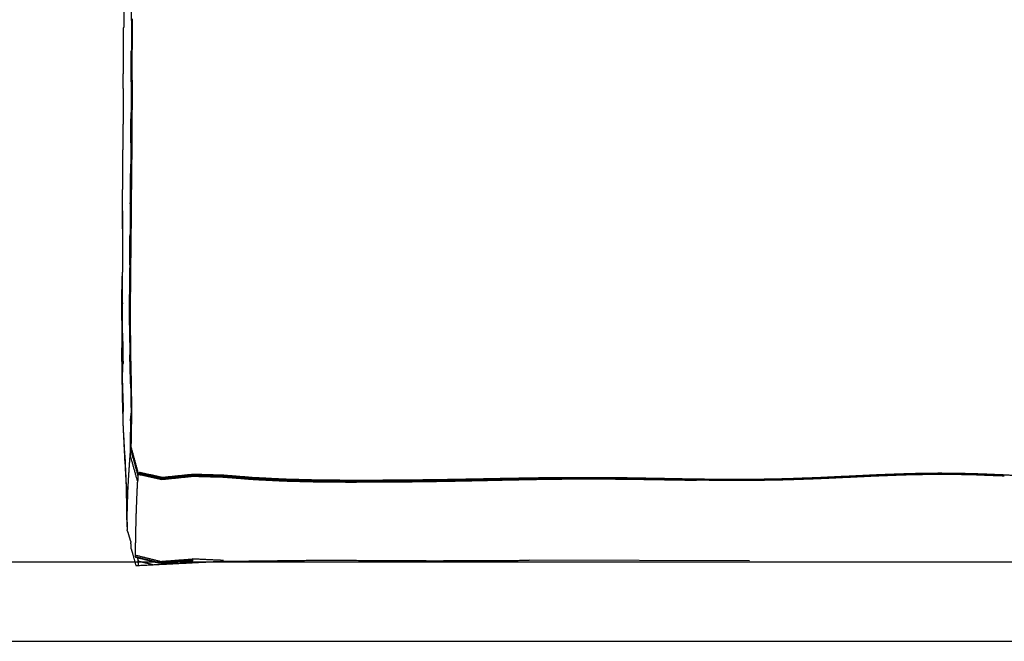
# Model space of a CAD drawing. Units: inches. Extents: x 0 to 4908, y 0 to 3432.
# Drawn here: x 1471 to 1781, y 2711 to 2907 of the extents above; entities that cross this region are included whole.
import ezdxf

# ---------------------------------------------------------------- set-up
doc = ezdxf.new("R2010")
doc.units = ezdxf.units.IN
doc.header["$MEASUREMENT"] = 0
doc.layers.add('OGGETTO', color=7, linetype='Continuous')

msp = doc.modelspace()

# ---------------------------------------------------------------- linework, layer by layer
at = {"layer": 'OGGETTO', "color": 7, "linetype": 'Continuous', "lineweight": 25}
for p, q in [((1700.395, 2736.212), (1631.046, 2736.36)), ((1836.913, 2735.782), (776.101, 2735.782)), ((708.211, 2710.854), (1836.913, 2710.854))]:
    msp.add_line(p, q, dxfattribs=at)
for points, degree in [([(1503.522, 2913.872), (1503.483, 2909.044), (1503.444, 2904.217)], 2), ([(1505.884, 2906.3), (1505.894, 2911.13), (1505.904, 2915.96)], 2), ([(1506.067, 2897.149), (1506.059, 2901.969), (1506.052, 2906.79)], 2), ([(1506.149, 2906.82), (1506.141, 2901.999), (1506.133, 2897.179)], 2), ([(1503.372, 2894.562), (1503.408, 2899.389), (1503.444, 2904.217)], 2), ([(1505.884, 2906.3), (1505.869, 2901.473), (1505.855, 2896.646)], 2), ([(1503.305, 2884.909), (1503.338, 2889.735), (1503.372, 2894.562)], 2), ([(1505.816, 2887), (1505.835, 2891.823), (1505.855, 2896.646)], 2), ([(1506.133, 2897.179), (1506.1, 2897.164), (1506.067, 2897.149)], 2), ([(1506.074, 2887.518), (1506.07, 2892.333), (1506.067, 2897.149)], 2), ([(1506.106, 2887.547), (1506.119, 2892.363), (1506.133, 2897.179)], 2), ([(1506.145, 2897.136), (1506.139, 2897.157), (1506.133, 2897.179)], 2), ([(1505.816, 2887), (1505.79, 2882.181), (1505.764, 2877.363)], 2), ([(1505.816, 2887), (1505.945, 2887.203), (1506.074, 2887.406)], 2), ([(1506.106, 2887.547), (1506.088, 2883.402), (1506.07, 2879.258)], 2), ([(1506.07, 2879.201), (1506.072, 2883.36), (1506.074, 2887.518)], 2), ([(1506.074, 2887.518), (1506.09, 2887.532), (1506.106, 2887.547)], 2), ([(1506.106, 2887.547), (1506.106, 2887.502), (1506.107, 2887.458)], 2), ([(1503.305, 2884.909), (1503.273, 2880.083), (1503.242, 2875.258)], 2), ([(1506.071, 2881.97), (1506.057, 2879.896), (1506.044, 2877.823)], 2), ([(1506.07, 2879.258), (1506.067, 2878.592), (1506.064, 2877.926)], 2), ([(1506.069, 2877.898), (1506.069, 2878.55), (1506.07, 2879.201)], 2), ([(1506.07, 2879.258), (1506.07, 2879.239), (1506.07, 2879.22), (1506.07, 2879.201)], 3), ([(1505.699, 2867.738), (1505.731, 2872.55), (1505.764, 2877.363)], 2), ([(1506.044, 2877.823), (1505.904, 2877.593), (1505.764, 2877.363)], 2), ([(1506.044, 2877.823), (1506.005, 2873.011), (1505.966, 2868.2)], 2), ([(1506.006, 2868.317), (1506.035, 2873.121), (1506.064, 2877.926)], 2), ([(1506.044, 2877.823), (1506.054, 2877.874), (1506.064, 2877.926)], 2), ([(1506.044, 2868.29), (1506.056, 2873.094), (1506.069, 2877.898)], 2), ([(1506.064, 2877.926), (1506.066, 2877.912), (1506.069, 2877.898)], 2), ([(1503.242, 2875.258), (1503.214, 2870.434), (1503.187, 2865.61)], 2), ([(1505.699, 2867.738), (1505.661, 2862.931), (1505.623, 2858.125)], 2), ([(1505.699, 2867.738), (1505.832, 2867.969), (1505.966, 2868.2)], 2), ([(1505.966, 2868.2), (1505.921, 2863.395), (1505.876, 2858.59)], 2), ([(1506.006, 2868.317), (1505.968, 2863.518), (1505.931, 2858.72)], 2), ([(1506.006, 2868.317), (1505.986, 2868.258), (1505.966, 2868.2)], 2), ([(1506, 2858.694), (1506.022, 2863.492), (1506.044, 2868.29)], 2), ([(1506.044, 2868.29), (1506.025, 2868.303), (1506.006, 2868.317)], 2), ([(1503.139, 2855.966), (1503.163, 2860.788), (1503.187, 2865.61)], 2), ([(1505.537, 2848.528), (1505.58, 2853.326), (1505.623, 2858.125)], 2), ([(1505.623, 2858.125), (1505.749, 2858.357), (1505.876, 2858.59)], 2), ([(1505.876, 2858.59), (1505.825, 2853.792), (1505.774, 2848.995)], 2), ([(1505.84, 2849.135), (1505.885, 2853.927), (1505.931, 2858.72)], 2), ([(1505.876, 2858.59), (1505.903, 2858.655), (1505.931, 2858.72)], 2), ([(1505.931, 2858.72), (1505.965, 2858.707), (1506, 2858.694)], 2), ([(1505.933, 2849.111), (1505.966, 2853.902), (1506, 2858.694)], 2), ([(1503.124, 2852.279), (1503.132, 2854.122), (1503.139, 2855.966)], 2), ([(1503.053, 2841.124), (1503.086, 2844.841), (1503.11, 2848.559), (1503.124, 2852.279)], 3), ([(1503.101, 2846.325), (1503.113, 2849.302), (1503.124, 2852.279)], 2), ([(1505.537, 2848.528), (1505.489, 2843.739), (1505.442, 2838.95)], 2), ([(1505.537, 2848.528), (1505.655, 2848.761), (1505.774, 2848.995)], 2), ([(1505.774, 2848.995), (1505.718, 2844.207), (1505.663, 2839.419)], 2), ([(1505.84, 2849.135), (1505.786, 2844.35), (1505.733, 2839.566)], 2), ([(1505.84, 2849.135), (1505.807, 2849.065), (1505.774, 2848.995)], 2), ([(1505.933, 2849.111), (1505.886, 2849.123), (1505.84, 2849.135)], 2), ([(1505.842, 2839.544), (1505.887, 2844.327), (1505.933, 2849.111)], 2), ([(1503.05, 2840.745), (1503.075, 2843.535), (1503.101, 2846.325)], 2), ([(1503.101, 2846.325), (1503.086, 2841.507), (1503.071, 2836.69)], 2), ([(1503.077, 2843.799), (1503.065, 2842.461), (1503.053, 2841.124)], 2), ([(1503.053, 2841.124), (1503.052, 2840.934), (1503.05, 2840.745)], 2), ([(1505.338, 2829.397), (1505.39, 2834.173), (1505.442, 2838.95)], 2), ([(1505.663, 2839.419), (1505.552, 2839.184), (1505.442, 2838.95)], 2), ([(1505.663, 2839.419), (1505.601, 2834.644), (1505.54, 2829.869)], 2), ([(1505.611, 2830.021), (1505.672, 2834.793), (1505.733, 2839.566)], 2), ([(1505.663, 2839.419), (1505.698, 2839.492), (1505.733, 2839.566)], 2), ([(1505.73, 2830.001), (1505.786, 2834.772), (1505.842, 2839.544)], 2), ([(1505.733, 2839.566), (1505.787, 2839.555), (1505.842, 2839.544)], 2), ([(1503.071, 2836.69), (1503.06, 2831.876), (1503.05, 2827.063)], 2), ([(1505.338, 2829.397), (1505.302, 2824.639), (1505.266, 2819.881)], 2), ([(1505.338, 2829.397), (1505.439, 2829.633), (1505.54, 2829.869)], 2), ([(1505.54, 2829.869), (1505.494, 2825.111), (1505.448, 2820.354)], 2), ([(1505.611, 2830.021), (1505.562, 2825.265), (1505.514, 2820.509)], 2), ([(1505.611, 2830.021), (1505.575, 2829.945), (1505.54, 2829.869)], 2), ([(1505.73, 2830.001), (1505.67, 2830.011), (1505.611, 2830.021)], 2), ([(1505.64, 2820.492), (1505.685, 2825.246), (1505.73, 2830.001)], 2), ([(1502.912, 2821.454), (1502.981, 2824.258), (1503.05, 2827.063)], 2), ([(1503.036, 2817.451), (1503.043, 2822.257), (1503.05, 2827.063)], 2), ([(1502.858, 2811.82), (1502.885, 2816.637), (1502.912, 2821.454)], 2), ([(1505.266, 2819.881), (1505.357, 2820.117), (1505.448, 2820.354)], 2), ([(1505.448, 2820.354), (1505.436, 2815.62), (1505.425, 2810.886)], 2), ([(1505.448, 2820.354), (1505.481, 2820.431), (1505.514, 2820.509)], 2), ([(1505.486, 2811.043), (1505.5, 2815.776), (1505.514, 2820.509)], 2), ([(1505.514, 2820.509), (1505.577, 2820.5), (1505.64, 2820.492)], 2), ([(1505.615, 2811.029), (1505.627, 2815.76), (1505.64, 2820.492)], 2), ([(1503.036, 2817.451), (1502.947, 2814.635), (1502.858, 2811.82)], 2), ([(1503.084, 2807.869), (1503.06, 2812.66), (1503.036, 2817.451)], 2), ([(1505.267, 2810.412), (1505.266, 2815.146), (1505.266, 2819.881)], 2), ([(1502.858, 2811.82), (1502.865, 2807.016), (1502.872, 2802.212)], 2), ([(1505.267, 2810.412), (1505.346, 2810.649), (1505.425, 2810.886)], 2), ([(1505.486, 2811.043), (1505.455, 2810.964), (1505.425, 2810.886)], 2), ([(1505.425, 2810.886), (1505.466, 2806.21), (1505.508, 2801.535)], 2), ([(1505.486, 2811.043), (1505.523, 2806.367), (1505.56, 2801.692)], 2), ([(1505.615, 2811.029), (1505.55, 2811.036), (1505.486, 2811.043)], 2), ([(1505.69, 2801.681), (1505.652, 2806.355), (1505.615, 2811.029)], 2), ([(1502.872, 2802.212), (1502.978, 2805.04), (1503.084, 2807.869)], 2), ([(1503.084, 2807.869), (1503.165, 2803.101), (1503.247, 2798.333)], 2), ([(1505.267, 2810.412), (1505.321, 2805.736), (1505.375, 2801.061)], 2), ([(1503.003, 2792.956), (1502.938, 2797.584), (1502.872, 2802.212)], 2), ([(1505.508, 2801.535), (1505.441, 2801.298), (1505.375, 2801.061)], 2), ([(1505.508, 2801.535), (1505.534, 2801.613), (1505.56, 2801.692)], 2), ([(1505.508, 2801.535), (1505.618, 2796.953), (1505.728, 2792.372)], 2), ([(1505.77, 2792.529), (1505.665, 2797.11), (1505.56, 2801.692)], 2), ([(1505.56, 2801.692), (1505.625, 2801.686), (1505.69, 2801.681)], 2), ([(1505.901, 2792.521), (1505.795, 2797.101), (1505.69, 2801.681)], 2), ([(1503.008, 2792.648), (1503.127, 2795.49), (1503.247, 2798.333)], 2), ([(1505.624, 2791.9), (1505.499, 2796.48), (1505.375, 2801.061)], 2), ([(1503.003, 2792.956), (1503.008, 2792.618), (1503.013, 2792.28)], 2), ([(1503.008, 2792.648), (1503.006, 2792.802), (1503.003, 2792.956)], 2), ([(1503.008, 2792.648), (1503.164, 2787.922), (1503.321, 2783.196)], 2), ([(1503.013, 2792.28), (1503.01, 2792.464), (1503.008, 2792.648)], 2), ([(1503.069, 2788.235), (1503.041, 2790.257), (1503.013, 2792.28)], 2), ([(1505.624, 2791.9), (1505.676, 2792.136), (1505.728, 2792.372)], 2), ([(1505.77, 2792.529), (1505.749, 2792.45), (1505.728, 2792.372)], 2), ([(1505.728, 2792.372), (1505.793, 2787.525), (1505.859, 2782.678)], 2), ([(1505.77, 2792.529), (1505.831, 2787.682), (1505.892, 2782.836)], 2), ([(1505.901, 2792.521), (1505.835, 2792.525), (1505.77, 2792.529)], 2), ([(1506.023, 2782.845), (1505.962, 2787.683), (1505.901, 2792.521)], 2), ([(1505.624, 2791.9), (1505.705, 2787.052), (1505.786, 2782.205)], 2), ([(1503.332, 2778.756), (1503.2, 2783.495), (1503.069, 2788.235)], 2), ([(1503.332, 2778.756), (1503.326, 2780.976), (1503.321, 2783.196)], 2), ([(1505.7, 2771.895), (1505.796, 2777.365), (1505.892, 2782.836)], 2), ([(1505.832, 2771.951), (1505.927, 2777.398), (1506.023, 2782.845)], 2), ([(1505.859, 2782.678), (1505.875, 2782.757), (1505.892, 2782.836)], 2), ([(1505.892, 2782.836), (1505.957, 2782.84), (1506.023, 2782.845)], 2), ([(1505.566, 2780.27), (1505.526, 2774.78), (1505.486, 2769.29)], 2), ([(1505.566, 2780.27), (1505.676, 2781.237), (1505.786, 2782.205)], 2), ([(1505.633, 2771.25), (1505.709, 2776.727), (1505.786, 2782.205)], 2), ([(1505.859, 2782.678), (1505.768, 2777.204), (1505.677, 2771.731)], 2), ([(1505.786, 2782.205), (1505.822, 2782.441), (1505.859, 2782.678)], 2), ([(1503.829, 2769.453), (1503.58, 2774.104), (1503.332, 2778.756)], 2), ([(1503.419, 2776.845), (1503.375, 2777.8), (1503.332, 2778.756)], 2), ([(1503.876, 2767.525), (1503.647, 2772.185), (1503.419, 2776.845)], 2), ([(1505.486, 2769.29), (1505.559, 2770.27), (1505.633, 2771.25)], 2), ([(1505.633, 2771.25), (1505.655, 2771.49), (1505.677, 2771.731)], 2), ([(1505.633, 2771.25), (1506.774, 2767.107), (1507.915, 2762.965)], 2), ([(1505.7, 2771.895), (1505.688, 2771.813), (1505.677, 2771.731)], 2), ([(1505.677, 2771.731), (1506.806, 2767.598), (1507.936, 2763.466)], 2), ([(1505.832, 2771.951), (1505.766, 2771.923), (1505.7, 2771.895)], 2), ([(1505.7, 2771.895), (1506.825, 2767.767), (1507.95, 2763.639)], 2), ([(1508.066, 2763.738), (1506.949, 2767.844), (1505.832, 2771.951)], 2), ([(1503.829, 2769.453), (1503.852, 2768.489), (1503.876, 2767.525)], 2), ([(1504.313, 2759.585), (1504.071, 2764.519), (1503.829, 2769.453)], 2), ([(1503.876, 2767.525), (1504.1, 2762.582), (1504.325, 2757.64)], 2), ([(1505.154, 2764.692), (1505.32, 2766.991), (1505.486, 2769.29)], 2), ([(1505.486, 2769.29), (1506.658, 2765.125), (1507.83, 2760.961)], 2), ([(1504.807, 2758.797), (1504.98, 2761.744), (1505.154, 2764.692)], 2), ([(1507.915, 2762.965), (1507.872, 2761.963), (1507.83, 2760.961)], 2), ([(1507.936, 2763.466), (1507.925, 2763.215), (1507.915, 2762.965)], 2), ([(1507.936, 2763.466), (1507.943, 2763.552), (1507.95, 2763.639)], 2), ([(1507.936, 2763.466), (1511.663, 2762.64), (1515.39, 2761.814)], 2), ([(1507.95, 2763.639), (1508.008, 2763.688), (1508.066, 2763.738)], 2), ([(1515.397, 2762), (1511.673, 2762.819), (1507.95, 2763.639)], 2), ([(1508.066, 2763.738), (1508.229, 2763.877), (1508.393, 2764.017)], 2), ([(1515.463, 2762.105), (1511.764, 2762.921), (1508.066, 2763.738)], 2), ([(1515.648, 2762.403), (1512.02, 2763.21), (1508.393, 2764.017)], 2), ([(1515.39, 2761.814), (1520.346, 2762.322), (1525.302, 2762.83)], 2), ([(1515.397, 2762), (1515.393, 2761.907), (1515.39, 2761.814)], 2), ([(1515.397, 2762), (1520.35, 2762.514), (1525.304, 2763.029)], 2), ([(1515.463, 2762.105), (1515.43, 2762.052), (1515.397, 2762)], 2), ([(1525.32, 2763.125), (1520.391, 2762.615), (1515.463, 2762.105)], 2), ([(1515.648, 2762.403), (1515.555, 2762.254), (1515.463, 2762.105)], 2), ([(1525.366, 2763.393), (1520.507, 2762.898), (1515.648, 2762.403)], 2), ([(1525.302, 2762.83), (1525.303, 2762.929), (1525.304, 2763.029)], 2), ([(1525.302, 2762.83), (1530.118, 2762.698), (1534.934, 2762.566)], 2), ([(1525.304, 2763.029), (1525.312, 2763.077), (1525.32, 2763.125)], 2), ([(1534.936, 2762.78), (1530.12, 2762.904), (1525.304, 2763.029)], 2), ([(1525.32, 2763.125), (1525.343, 2763.259), (1525.366, 2763.393)], 2), ([(1534.939, 2762.867), (1530.129, 2762.996), (1525.32, 2763.125)], 2), ([(1534.946, 2763.112), (1530.156, 2763.252), (1525.366, 2763.393)], 2), ([(1534.936, 2762.78), (1534.935, 2762.673), (1534.934, 2762.566)], 2), ([(1534.934, 2762.566), (1539.719, 2762.185), (1544.505, 2761.805)], 2), ([(1534.939, 2762.867), (1534.937, 2762.823), (1534.936, 2762.78)], 2), ([(1534.936, 2762.78), (1539.722, 2762.406), (1544.509, 2762.033)], 2), ([(1534.946, 2763.112), (1534.942, 2762.989), (1534.939, 2762.867)], 2), ([(1544.514, 2762.114), (1539.726, 2762.49), (1534.939, 2762.867)], 2), ([(1544.527, 2762.34), (1539.736, 2762.726), (1534.946, 2763.112)], 2), ([(1544.505, 2761.805), (1544.507, 2761.919), (1544.509, 2762.033)], 2), ([(1544.505, 2761.805), (1549.369, 2761.567), (1554.234, 2761.329)], 2), ([(1544.509, 2762.033), (1544.511, 2762.073), (1544.514, 2762.114)], 2), ([(1554.238, 2761.567), (1549.373, 2761.8), (1544.509, 2762.033)], 2), ([(1544.514, 2762.114), (1544.52, 2762.227), (1544.527, 2762.34)], 2), ([(1554.241, 2761.643), (1549.377, 2761.878), (1544.514, 2762.114)], 2), ([(1554.249, 2761.856), (1549.388, 2762.098), (1544.527, 2762.34)], 2), ([(1554.238, 2761.567), (1554.236, 2761.448), (1554.234, 2761.329)], 2), ([(1554.234, 2761.329), (1559.144, 2761.204), (1564.054, 2761.079)], 2), ([(1554.241, 2761.643), (1554.239, 2761.605), (1554.238, 2761.567)], 2), ([(1554.238, 2761.567), (1559.148, 2761.445), (1564.058, 2761.324)], 2), ([(1554.249, 2761.856), (1554.245, 2761.749), (1554.241, 2761.643)], 2), ([(1564.058, 2761.394), (1559.149, 2761.518), (1554.241, 2761.643)], 2), ([(1564.059, 2761.599), (1559.154, 2761.727), (1554.249, 2761.856)], 2), ([(1564.054, 2761.079), (1564.056, 2761.201), (1564.058, 2761.324)], 2), ([(1564.054, 2761.079), (1568.977, 2761.037), (1573.9, 2760.996)], 2), ([(1564.058, 2761.394), (1564.058, 2761.496), (1564.059, 2761.599)], 2), ([(1573.904, 2761.306), (1568.981, 2761.35), (1564.058, 2761.394)], 2), ([(1564.058, 2761.324), (1564.058, 2761.359), (1564.058, 2761.394)], 2), ([(1573.905, 2761.243), (1568.981, 2761.283), (1564.058, 2761.324)], 2), ([(1573.901, 2761.506), (1568.98, 2761.552), (1564.059, 2761.599)], 2), ([(1573.905, 2761.243), (1573.902, 2761.119), (1573.9, 2760.996)], 2), ([(1583.76, 2761.521), (1578.83, 2761.513), (1573.901, 2761.506)], 2), ([(1583.762, 2761.322), (1578.833, 2761.314), (1573.904, 2761.306)], 2), ([(1573.904, 2761.306), (1573.904, 2761.274), (1573.905, 2761.243)], 2), ([(1573.905, 2761.243), (1578.834, 2761.255), (1583.763, 2761.267)], 2), ([(1583.758, 2761.021), (1583.76, 2761.144), (1583.763, 2761.267)], 2), ([(1583.758, 2761.021), (1587.043, 2761.046), (1590.328, 2761.072), (1593.613, 2761.098)], 3), ([(1593.618, 2761.586), (1588.689, 2761.553), (1583.76, 2761.521)], 2), ([(1583.763, 2761.267), (1583.762, 2761.294), (1583.762, 2761.322)], 2), ([(1593.617, 2761.34), (1588.69, 2761.303), (1583.763, 2761.267)], 2), ([(1593.617, 2761.34), (1593.616, 2761.259), (1593.614, 2761.178), (1593.613, 2761.098)], 3), ([(1593.613, 2761.098), (1598.539, 2761.165), (1603.465, 2761.232)], 2), ([(1593.617, 2761.34), (1598.543, 2761.404), (1603.47, 2761.468)], 2), ([(1593.618, 2761.386), (1593.617, 2761.363), (1593.617, 2761.34)], 2), ([(1603.475, 2761.706), (1598.546, 2761.646), (1593.618, 2761.586)], 2), ([(1593.618, 2761.586), (1593.618, 2761.486), (1593.618, 2761.386)], 2), ([(1603.471, 2761.502), (1598.544, 2761.444), (1593.618, 2761.386)], 2), ([(1603.465, 2761.232), (1603.467, 2761.35), (1603.47, 2761.468)], 2), ([(1603.465, 2761.232), (1608.39, 2761.329), (1613.315, 2761.427)], 2), ([(1613.32, 2761.654), (1608.395, 2761.561), (1603.47, 2761.468)], 2), ([(1603.47, 2761.468), (1603.47, 2761.485), (1603.471, 2761.502)], 2), ([(1603.471, 2761.502), (1603.473, 2761.604), (1603.475, 2761.706)], 2), ([(1613.322, 2761.676), (1608.396, 2761.589), (1603.471, 2761.502)], 2), ([(1613.329, 2761.884), (1608.402, 2761.795), (1603.475, 2761.706)], 2), ([(1613.32, 2761.654), (1613.317, 2761.54), (1613.315, 2761.427)], 2), ([(1613.315, 2761.427), (1618.239, 2761.534), (1623.164, 2761.642)], 2), ([(1613.32, 2761.654), (1618.244, 2761.755), (1623.169, 2761.857)], 2), ([(1613.322, 2761.676), (1613.321, 2761.665), (1613.32, 2761.654)], 2), ([(1613.329, 2761.884), (1613.325, 2761.78), (1613.322, 2761.676)], 2), ([(1623.171, 2761.865), (1618.246, 2761.77), (1613.322, 2761.676)], 2), ([(1623.18, 2762.081), (1618.254, 2761.982), (1613.329, 2761.884)], 2), ([(1623.164, 2761.642), (1623.166, 2761.749), (1623.169, 2761.857)], 2), ([(1623.164, 2761.642), (1628.089, 2761.739), (1633.014, 2761.837)], 2), ([(1627.783, 2761.941), (1625.476, 2761.899), (1623.169, 2761.857)], 2), ([(1623.169, 2761.857), (1623.17, 2761.861), (1623.171, 2761.865)], 2), ([(1623.171, 2761.865), (1623.175, 2761.973), (1623.18, 2762.081)], 2), ([(1633.03, 2762.255), (1628.105, 2762.168), (1623.18, 2762.081)], 2), ([(1633.019, 2762.038), (1630.401, 2761.99), (1627.783, 2761.941)], 2), ([(1633.019, 2762.038), (1633.016, 2761.937), (1633.014, 2761.837)], 2), ([(1633.014, 2761.837), (1637.939, 2761.902), (1642.865, 2761.968)], 2), ([(1633.019, 2762.038), (1637.944, 2762.094), (1642.869, 2762.151)], 2), ([(1633.03, 2762.255), (1633.026, 2762.146), (1633.021, 2762.038)], 2), ([(1642.877, 2762.362), (1637.953, 2762.308), (1633.03, 2762.255)], 2), ([(1642.865, 2761.968), (1642.867, 2762.059), (1642.869, 2762.151)], 2), ([(1642.865, 2761.968), (1647.79, 2761.978), (1652.716, 2761.989)], 2), ([(1652.719, 2762.153), (1647.794, 2762.152), (1642.869, 2762.151)], 2), ([(1642.871, 2762.151), (1642.874, 2762.256), (1642.877, 2762.362)], 2), ([(1652.723, 2762.359), (1647.8, 2762.36), (1642.877, 2762.362)], 2), ([(1652.719, 2762.153), (1652.717, 2762.071), (1652.716, 2761.989)], 2), ([(1652.716, 2761.989), (1657.641, 2761.951), (1662.566, 2761.914)], 2), ([(1652.719, 2762.107), (1652.718, 2762.107), (1652.718, 2762.107)], 2), ([(1652.719, 2762.153), (1657.642, 2762.106), (1662.566, 2762.059)], 2), ([(1652.719, 2762.107), (1652.719, 2762.13), (1652.719, 2762.153)], 2), ([(1662.565, 2761.993), (1657.642, 2762.05), (1652.719, 2762.107)], 2), ([(1652.723, 2762.359), (1652.721, 2762.256), (1652.72, 2762.153)], 2), ([(1662.566, 2762.259), (1657.644, 2762.309), (1652.723, 2762.359)], 2), ([(1662.565, 2762.059), (1662.566, 2762.159), (1662.566, 2762.259)], 2), ([(1662.566, 2762.059), (1662.565, 2762.026), (1662.565, 2761.993)], 2), ([(1672.41, 2761.798), (1667.487, 2761.895), (1662.565, 2761.993)], 2), ([(1672.408, 2762.079), (1667.487, 2762.169), (1662.566, 2762.259)], 2), ([(1672.411, 2761.883), (1667.488, 2761.971), (1662.566, 2762.059)], 2), ([(1662.566, 2761.914), (1662.566, 2761.953), (1662.566, 2761.993)], 2), ([(1662.566, 2761.914), (1667.489, 2761.835), (1672.412, 2761.757)], 2), ([(1672.408, 2762.079), (1672.409, 2761.981), (1672.409, 2761.883)], 2), ([(1682.25, 2761.893), (1677.329, 2761.986), (1672.408, 2762.079)], 2), ([(1672.41, 2761.798), (1672.41, 2761.84), (1672.411, 2761.883)], 2), ([(1682.254, 2761.598), (1677.332, 2761.698), (1672.41, 2761.798)], 2), ([(1682.254, 2761.598), (1677.332, 2761.698), (1672.41, 2761.798)], 2), ([(1672.411, 2761.883), (1677.332, 2761.791), (1682.254, 2761.7)], 2), ([(1672.412, 2761.798), (1672.412, 2761.777), (1672.412, 2761.757)], 2), ([(1672.412, 2761.798), (1672.412, 2761.777), (1672.412, 2761.757)], 2), ([(1672.412, 2761.757), (1677.333, 2761.675), (1682.255, 2761.593)], 2), ([(1672.412, 2761.757), (1677.333, 2761.675), (1682.255, 2761.593)], 2), ([(1682.252, 2761.7), (1682.251, 2761.796), (1682.25, 2761.893)], 2), ([(1692.092, 2761.777), (1687.171, 2761.835), (1682.25, 2761.893)], 2), ([(1692.093, 2761.588), (1687.173, 2761.644), (1682.254, 2761.7)], 2), ([(1682.254, 2761.7), (1682.254, 2761.649), (1682.254, 2761.598)], 2), ([(1692.093, 2761.469), (1687.173, 2761.533), (1682.254, 2761.598)], 2), ([(1682.255, 2761.593), (1682.999, 2761.585), (1683.742, 2761.578)], 2), ([(1682.255, 2761.593), (1682.999, 2761.585), (1683.742, 2761.578)], 2), ([(1701.934, 2761.786), (1697.013, 2761.781), (1692.092, 2761.777)], 2), ([(1692.092, 2761.777), (1692.092, 2761.682), (1692.092, 2761.588)], 2), ([(1692.093, 2761.588), (1697.012, 2761.594), (1701.931, 2761.6)], 2), ([(1692.093, 2761.469), (1692.093, 2761.528), (1692.093, 2761.588)], 2), ([(1701.932, 2761.467), (1697.012, 2761.468), (1692.093, 2761.469)], 2), ([(1711.766, 2761.794), (1706.848, 2761.697), (1701.931, 2761.6)], 2), ([(1701.931, 2761.6), (1701.931, 2761.533), (1701.932, 2761.467)], 2), ([(1711.768, 2761.647), (1706.85, 2761.557), (1701.932, 2761.467)], 2), ([(1701.933, 2761.6), (1701.933, 2761.693), (1701.934, 2761.786)], 2), ([(1711.777, 2761.977), (1706.855, 2761.881), (1701.934, 2761.786)], 2), ([(1711.766, 2761.794), (1716.684, 2761.966), (1721.602, 2762.139)], 2), ([(1711.768, 2761.647), (1711.767, 2761.72), (1711.766, 2761.794)], 2), ([(1721.604, 2761.981), (1716.686, 2761.814), (1711.768, 2761.647)], 2), ([(1711.777, 2761.977), (1711.774, 2761.885), (1711.772, 2761.794)], 2), ([(1721.617, 2762.32), (1716.697, 2762.148), (1711.777, 2761.977)], 2), ([(1731.438, 2762.607), (1726.52, 2762.373), (1721.602, 2762.139)], 2), ([(1721.602, 2762.139), (1721.603, 2762.06), (1721.604, 2761.981)], 2), ([(1731.44, 2762.441), (1726.522, 2762.211), (1721.604, 2761.981)], 2), ([(1721.61, 2762.139), (1721.613, 2762.229), (1721.617, 2762.32)], 2), ([(1731.455, 2762.786), (1726.536, 2762.553), (1721.617, 2762.32)], 2), ([(1731.438, 2762.607), (1736.355, 2762.842), (1741.272, 2763.078)], 2), ([(1731.44, 2762.441), (1731.439, 2762.524), (1731.438, 2762.607)], 2), ([(1741.274, 2762.906), (1736.357, 2762.673), (1731.44, 2762.441)], 2), ([(1731.455, 2762.786), (1731.451, 2762.696), (1731.447, 2762.607)], 2), ([(1741.287, 2763.256), (1736.371, 2763.021), (1731.455, 2762.786)], 2), ([(1751.106, 2763.429), (1746.189, 2763.253), (1741.272, 2763.078)], 2), ([(1741.272, 2763.078), (1741.273, 2762.992), (1741.274, 2762.906)], 2), ([(1751.108, 2763.257), (1746.191, 2763.081), (1741.274, 2762.906)], 2), ([(1741.28, 2763.078), (1741.284, 2763.167), (1741.287, 2763.256)], 2), ([(1751.114, 2763.609), (1746.2, 2763.432), (1741.287, 2763.256)], 2), ([(1751.106, 2763.429), (1756.022, 2763.498), (1760.938, 2763.568)], 2), ([(1751.108, 2763.257), (1751.107, 2763.343), (1751.106, 2763.429)], 2), ([(1760.939, 2763.4), (1756.023, 2763.328), (1751.108, 2763.257)], 2), ([(1751.114, 2763.609), (1751.112, 2763.519), (1751.111, 2763.429)], 2), ([(1760.935, 2763.751), (1756.024, 2763.68), (1751.114, 2763.609)], 2), ([(1760.937, 2763.568), (1760.936, 2763.629), (1760.936, 2763.69), (1760.935, 2763.751)], 3), ([(1770.757, 2763.59), (1767.483, 2763.643), (1764.209, 2763.697), (1760.935, 2763.751)], 3), ([(1770.771, 2763.403), (1765.854, 2763.485), (1760.938, 2763.568)], 2), ([(1760.938, 2763.568), (1760.938, 2763.484), (1760.939, 2763.4)], 2), ([(1770.77, 2763.245), (1767.493, 2763.296), (1764.216, 2763.348), (1760.939, 2763.4)], 3), ([(1780.583, 2763.199), (1775.67, 2763.394), (1770.757, 2763.59)], 2), ([(1770.757, 2763.59), (1770.759, 2763.527), (1770.762, 2763.465), (1770.764, 2763.403)], 3), ([(1770.77, 2763.245), (1770.77, 2763.324), (1770.771, 2763.403)], 2), ([(1780.602, 2762.862), (1775.686, 2763.053), (1770.77, 2763.245)], 2), ([(1770.771, 2763.403), (1775.688, 2763.204), (1780.605, 2763.006)], 2), ([(1790.413, 2762.649), (1785.498, 2762.924), (1780.583, 2763.199)], 2), ([(1780.594, 2763.006), (1780.588, 2763.102), (1780.583, 2763.199)], 2), ([(1504.537, 2748.411), (1504.425, 2753.998), (1504.313, 2759.585)], 2), ([(1504.313, 2759.585), (1504.319, 2758.612), (1504.325, 2757.64)], 2), ([(1504.616, 2752.948), (1504.711, 2755.872), (1504.807, 2758.797)], 2), ([(1507.624, 2756.278), (1507.727, 2758.619), (1507.83, 2760.961)], 2), ([(1573.9, 2760.996), (1578.829, 2761.008), (1583.758, 2761.021)], 2), ([(1504.526, 2746.902), (1504.455, 2751.461), (1504.384, 2756.021)], 2), ([(1507.4, 2750.303), (1507.512, 2753.29), (1507.624, 2756.278)], 2), ([(1504.53, 2747.466), (1504.494, 2749.889), (1504.459, 2752.311)], 2), ([(1504.537, 2748.411), (1504.576, 2750.679), (1504.616, 2752.948)], 2), ([(1507.26, 2744.421), (1507.33, 2747.362), (1507.4, 2750.303)], 2), ([(1504.537, 2748.411), (1504.53, 2747.431), (1504.523, 2746.452)], 2), ([(1504.523, 2746.452), (1504.532, 2746.201), (1504.541, 2745.951)], 2), ([(1504.555, 2745.788), (1504.548, 2745.869), (1504.541, 2745.951)], 2), ([(1504.555, 2745.788), (1505.138, 2743.886), (1505.722, 2741.984)], 2), ([(1507.186, 2739.877), (1507.223, 2742.149), (1507.26, 2744.421)], 2), ([(1505.866, 2739.785), (1505.794, 2740.884), (1505.722, 2741.984)], 2), ([(1505.866, 2739.785), (1506.579, 2737.239), (1507.291, 2734.694)], 2), ([(1507.161, 2737.918), (1507.173, 2738.897), (1507.186, 2739.877)], 2), ([(1514.929, 2735.996), (1511.045, 2736.957), (1507.161, 2737.918)], 2), ([(1507.163, 2737.42), (1507.162, 2737.669), (1507.161, 2737.918)], 2), ([(1514.928, 2735.513), (1511.045, 2736.466), (1507.163, 2737.42)], 2), ([(1507.163, 2737.42), (1507.167, 2737.34), (1507.171, 2737.261)], 2), ([(1514.932, 2735.359), (1511.051, 2736.31), (1507.171, 2737.261)], 2), ([(1507.729, 2737.124), (1507.89, 2736.583), (1508.05, 2736.043)], 2), ([(1508.05, 2736.043), (1508.008, 2736.554), (1507.967, 2737.066)], 2), ([(1525.072, 2736.304), (1520, 2735.908), (1514.928, 2735.513)], 2), ([(1514.929, 2735.996), (1519.998, 2736.38), (1525.068, 2736.765)], 2), ([(1525.068, 2736.765), (1525.07, 2736.534), (1525.072, 2736.304)], 2), ([(1534.817, 2736.303), (1529.942, 2736.534), (1525.068, 2736.765)], 2), ([(1525.072, 2736.304), (1525.073, 2736.23), (1525.074, 2736.157)], 2), ([(1512.587, 2734.964), (1510.318, 2735.503), (1508.05, 2736.043)], 2), ([(1508.069, 2734.733), (1508.06, 2735.388), (1508.05, 2736.043)], 2), ([(1514.929, 2735.996), (1514.928, 2735.754), (1514.928, 2735.513)], 2), ([(1514.932, 2735.359), (1514.93, 2735.436), (1514.928, 2735.513)], 2), ([(1515.38, 2735.394), (1520.227, 2735.775), (1525.074, 2736.157)], 2), ([(1525.201, 2736.151), (1525.138, 2736.154), (1525.074, 2736.157)], 2)]:
    msp.add_open_spline(points, degree=degree, dxfattribs=at)
msp.add_open_spline([(1507.291, 2734.694), (1520.397, 2735.362), (1533.502, 2736.029), (1549.473, 2736.215), (1565.445, 2736.401), (1583.332, 2736.314), (1601.218, 2736.228), (1616.132, 2736.294), (1631.046, 2736.36)], degree=2, knots=[1274.1295786, 1274.1295786, 1274.1295786, 1275, 1275, 1276, 1276, 1277, 1277, 1278, 1278, 1278], dxfattribs=at)

doc.saveas('drawing.dxf')
